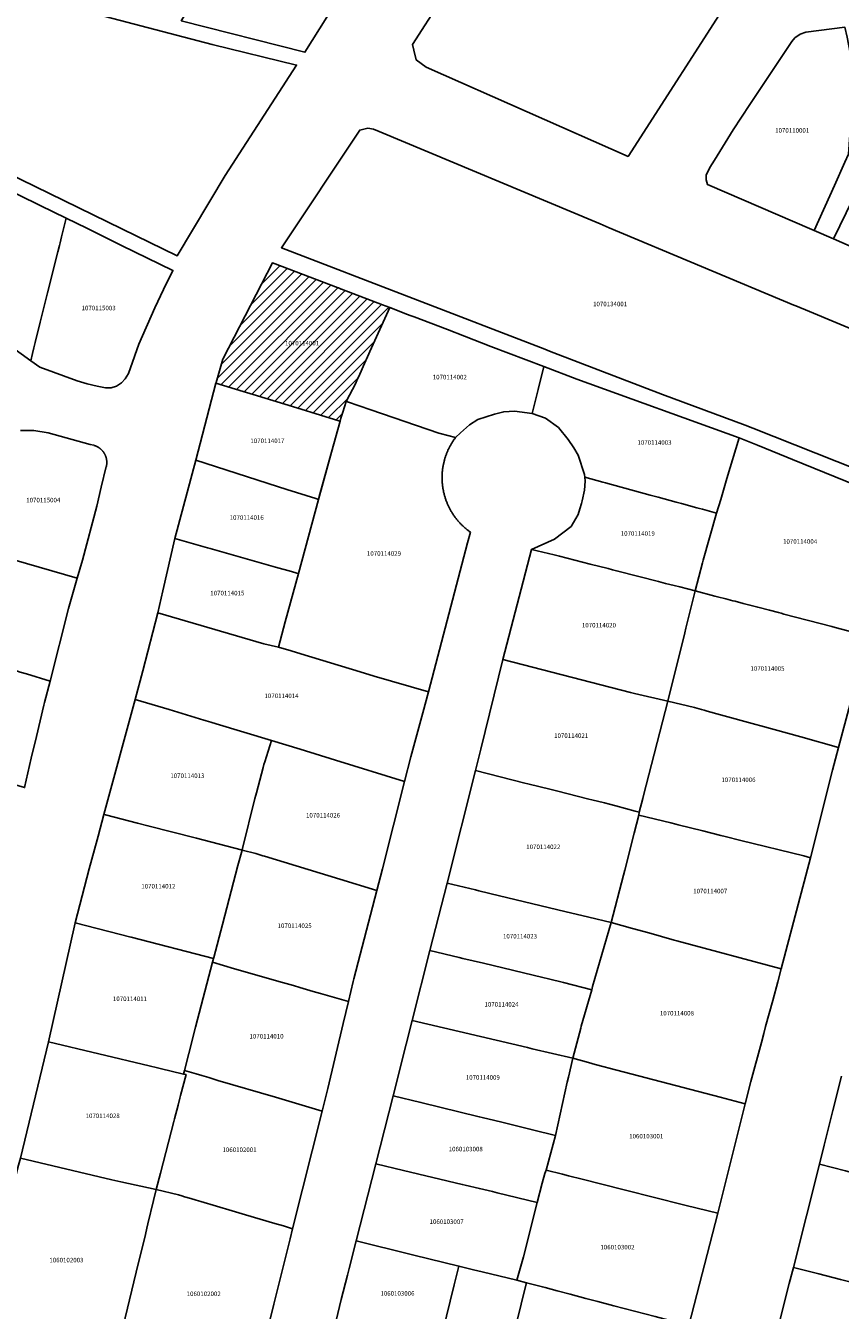
# Model space of a CAD drawing. Units: metres. Extents: x 480890 to 525222, y 9976447 to 10026299.
# Drawn here: x 499159 to 499274, y 9978410 to 9978591 of the extents above; entities that cross this region are included whole.
import ezdxf
from ezdxf.enums import TextEntityAlignment as Align

# ---------------------------------------------------------------- set-up
doc = ezdxf.new("R2010")
doc.units = ezdxf.units.M
doc.header["$MEASUREMENT"] = 0
for name, color, linetype in [('BRA_EUGENIO_ESPEJO', 6, 'Continuous'), ('CLAVE_EUGENIO_ESPEJO', 7, 'Continuous'), ('LOTE_EUGENIO_ESPEJO', 5, 'Continuous')]:
    doc.layers.add(name, color=color, linetype=linetype)
doc.styles.add('Arial', font='arial.ttf')

msp = doc.modelspace()

# ---------------------------------------------------------------- hatches: boundary and pattern name
at = {"layer": 'BRA_EUGENIO_ESPEJO', "linetype": 'Continuous', "lineweight": 13}
h = msp.add_hatch(dxfattribs=at)
h.set_pattern_fill('_USER', color=6, style=0)
h.set_pattern_definition([(45, (489597.2614, 10006653.9582), (-0.70710678, 0.70710678), [])])
h.paths.add_polyline_path([(499203.7372, 9978535.8984), (499203.621, 9978535.4734), (499203.4704, 9978535.5205), (499200.8669, 9978536.3197), (499197.5227, 9978537.3459), (499191.3751, 9978539.2215), (499191.3721, 9978539.2225), (499189.9429, 9978539.6649), (499186.1198, 9978540.8381), (499186.1393, 9978540.9089), (499187.0837, 9978544.2209), (499187.1187, 9978544.2873), (499194.0793, 9978557.7723), (499203.3504, 9978554.2572), (499203.3943, 9978554.2405), (499203.7667, 9978554.0981), (499203.8316, 9978554.0734), (499209.6124, 9978551.879), (499210.6521, 9978551.4843), (499210.6501, 9978551.4801), (499207.8254, 9978545.3026), (499207.6621, 9978544.9376), (499206.8697, 9978543.1544), (499206.5817, 9978542.5232), (499206.3951, 9978542.1015), (499205.9912, 9978541.1861), (499205.8289, 9978540.8203), (499204.4964, 9978538.2228), (499204.0069, 9978536.7275)])

# ---------------------------------------------------------------- linework, layer by layer
at = {"layer": 'BRA_EUGENIO_ESPEJO', "color": 6, "flags": 128}
msp.add_lwpolyline([(499203.7372, 9978535.8984), (499203.621, 9978535.4734), (499203.4704, 9978535.5205), (499200.8669, 9978536.3197), (499197.5227, 9978537.3459), (499191.3751, 9978539.2215), (499191.3721, 9978539.2225), (499189.9429, 9978539.6649), (499186.1198, 9978540.8381), (499186.1393, 9978540.9089), (499187.0837, 9978544.2209), (499187.1187, 9978544.2873), (499194.0793, 9978557.7723), (499203.3504, 9978554.2572), (499203.3943, 9978554.2405), (499203.7667, 9978554.0981), (499203.8316, 9978554.0734), (499209.6124, 9978551.879), (499210.6521, 9978551.4843), (499210.6501, 9978551.4801), (499207.8254, 9978545.3026), (499207.6621, 9978544.9376), (499206.8697, 9978543.1544), (499206.5817, 9978542.5232), (499206.3951, 9978542.1015), (499205.9912, 9978541.1861), (499205.8289, 9978540.8203), (499204.4964, 9978538.2228), (499204.0069, 9978536.7275)], close=True, dxfattribs=at)
at = {"layer": 'LOTE_EUGENIO_ESPEJO'}
for points in [[(499259.2501, 9978596.1401), (499244.2401, 9978572.8001), (499215.7901, 9978585.3701), (499214.3701, 9978586.3901), (499214.0339, 9978587.7931), (499213.8501, 9978588.5601), (499217.8301, 9978594.7701), (499219.0461, 9978596.6143), (499225.6101, 9978606.5701), (499236.9795, 9978624.3357), (499240.6227, 9978622.0585), (499244.6077, 9978619.5675), (499255.5307, 9978612.7397), (499265.8837, 9978606.5279)], [(499201.7777, 9978592.4063), (499198.6801, 9978587.4701), (499181.2383, 9978591.9113), (499182.7901, 9978594.3401), (499183.0581, 9978594.7589), (499183.1101, 9978594.8401), (499188.2701, 9978602.8901), (499188.6501, 9978603.4801), (499192.9801, 9978610.2401), (499194.1601, 9978612.0801), (499194.5501, 9978612.6901), (499198.7401, 9978610.0001), (499199.1301, 9978609.7501), (499201.9537, 9978607.9271), (499202.2901, 9978607.7101), (499204.8901, 9978606.0401), (499208.9087, 9978603.4579), (499207.2257, 9978600.8495), (499204.9819, 9978597.3723), (499203.5505, 9978595.1539)], [(499273.3501, 9978568.7101), (499270.4889, 9978562.3455), (499270.1649, 9978562.4857), (499255.4501, 9978568.8501), (499255.2701, 9978569.4901), (499255.2701, 9978570.1601), (499255.7701, 9978571.2101), (499256.4301, 9978572.2401), (499259.0501, 9978576.5401), (499261.4101, 9978580.1203), (499267.3401, 9978588.9801), (499267.7801, 9978589.5201), (499268.5201, 9978590.0301), (499269.3101, 9978590.3201), (499274.8101, 9978591.0301), (499275.1601, 9978589.5901), (499275.5811, 9978587.4063), (499275.6401, 9978587.1001), (499275.9801, 9978585.1301), (499276.0001, 9978582.7101), (499275.3601, 9978573.1101), (499274.8201, 9978571.9801)], [(499293.4631, 9978552.8917), (499293.5781, 9978552.3523), (499290.1417, 9978553.8315), (499289.4985, 9978554.1083), (499282.2291, 9978557.2371), (499281.4941, 9978557.5533), (499281.1301, 9978557.7101), (499273.2327, 9978561.1589), (499278.5901, 9978572.1601), (499279.9901, 9978572.4301), (499280.8585, 9978572.5743), (499287.0301, 9978573.6001), (499289.0079, 9978573.9287), (499289.3113, 9978572.4901), (499290.6305, 9978566.2513), (499290.7097, 9978565.8765), (499291.1993, 9978563.5599), (499291.7301, 9978561.0301), (499291.9335, 9978560.0749), (499292.1901, 9978558.8701), (499292.5063, 9978557.3855), (499293.3043, 9978553.6377)], [(499172.0801, 9978540.4201), (499171.3301, 9978540.1501), (499170.5401, 9978540.1801), (499169.3601, 9978540.4101), (499167.9701, 9978540.7301), (499166.5301, 9978541.1701), (499161.2601, 9978543.0601), (499160.0001, 9978543.9801), (499160.2501, 9978545.0101), (499160.4463, 9978545.7965), (499160.6351, 9978546.5533), (499161.3501, 9978549.4201), (499162.3701, 9978553.5501), (499163.8155, 9978559.3487), (499164.0333, 9978560.2219), (499164.1301, 9978560.6101), (499164.3401, 9978561.4501), (499164.9901, 9978564.0801), (499167.9001, 9978562.6601), (499172.8101, 9978560.2501), (499180.0401, 9978556.7101), (499178.7313, 9978554.0105), (499177.4901, 9978551.4501), (499175.2601, 9978546.3201), (499174.0701, 9978543.0001), (499173.7701, 9978542.2001), (499173.3101, 9978541.4501), (499172.8001, 9978540.8801)], [(499203.7372, 9978535.8984), (499203.621, 9978535.4734), (499203.4704, 9978535.5205), (499200.8669, 9978536.3197), (499197.5227, 9978537.3459), (499191.3751, 9978539.2215), (499191.3721, 9978539.2225), (499189.9429, 9978539.6649), (499186.1198, 9978540.8381), (499186.1393, 9978540.9089), (499187.0837, 9978544.2209), (499187.1187, 9978544.2873), (499194.0793, 9978557.7723), (499203.3504, 9978554.2572), (499203.3943, 9978554.2405), (499203.7667, 9978554.0981), (499203.8316, 9978554.0734), (499209.6124, 9978551.879), (499210.6521, 9978551.4843), (499210.6501, 9978551.4801), (499207.8254, 9978545.3026), (499207.6621, 9978544.9376), (499206.8697, 9978543.1544), (499206.5817, 9978542.5232), (499206.3951, 9978542.1015), (499205.9912, 9978541.1861), (499205.8289, 9978540.8203), (499204.4964, 9978538.2228), (499204.0069, 9978536.7275)], [(499231.5465, 9978539.9461), (499230.7001, 9978536.5501), (499228.2401, 9978536.8501), (499226.7101, 9978536.7801), (499225.4201, 9978536.4301), (499223.0653, 9978535.6779), (499221.9001, 9978534.9601), (499220.6101, 9978533.8001), (499219.9035, 9978533.1387), (499217.7499, 9978533.7185), (499217.5481, 9978533.7879), (499212.7525, 9978535.4169), (499207.9571, 9978537.0465), (499204.6607, 9978538.1667), (499204.5071, 9978538.219), (499204.4964, 9978538.2228), (499205.8289, 9978540.8203), (499205.9912, 9978541.1861), (499206.3951, 9978542.1015), (499206.5817, 9978542.5232), (499206.8697, 9978543.1544), (499207.6621, 9978544.9376), (499207.8254, 9978545.3026), (499210.6501, 9978551.4801), (499210.6521, 9978551.4843), (499213.1463, 9978550.5233), (499213.5201, 9978550.3801), (499214.0709, 9978550.1695), (499218.7801, 9978548.3701), (499221.2001, 9978547.4301), (499224.9101, 9978546.0101), (499232.3501, 9978543.1701)], [(499257.3101, 9978524.4077), (499256.7401, 9978522.4901), (499254.7461, 9978523.0339), (499254.3201, 9978523.1501), (499253.9339, 9978523.2545), (499251.7701, 9978523.8401), (499251.0375, 9978524.0401), (499248.5101, 9978524.7301), (499248.1241, 9978524.8351), (499247.7381, 9978524.9403), (499247.3521, 9978525.0455), (499241.0751, 9978526.7551), (499240.6901, 9978526.8601), (499238.1303, 9978527.5601), (499238.0901, 9978527.9501), (499237.2201, 9978530.6901), (499236.6201, 9978531.7201), (499235.8101, 9978532.8601), (499234.4401, 9978534.5501), (499232.6101, 9978535.8857), (499230.7001, 9978536.5501), (499231.5465, 9978539.9461), (499232.3501, 9978543.1701), (499237.0201, 9978541.3901), (499259.9001, 9978533.1201), (499258.1977, 9978527.3935)], [(499202.4189, 9978531.1105), (499200.5728, 9978524.418), (499200.1902, 9978524.5403), (499196.1201, 9978525.8501), (499194.8001, 9978526.2701), (499183.2799, 9978529.9691), (499186.1198, 9978540.8381), (499189.9429, 9978539.6649), (499191.3721, 9978539.2225), (499191.3751, 9978539.2215), (499197.5227, 9978537.3459), (499200.8669, 9978536.3197), (499203.4704, 9978535.5205), (499203.621, 9978535.4734)], [(499221.6015, 9978518.3211), (499216.0901, 9978497.3101), (499208.4447, 9978499.5205), (499208.4409, 9978499.5215), (499206.4653, 9978500.1201), (499198.1095, 9978502.6515), (499196.7169, 9978503.0733), (499194.9235, 9978503.6165), (499195.8875, 9978507.1661), (499197.743, 9978513.9982), (499200.5728, 9978524.418), (499200.6885, 9978524.8441), (499202.4189, 9978531.1105), (499203.621, 9978535.4734), (499203.7372, 9978535.8984), (499204.0069, 9978536.7275), (499204.4964, 9978538.2228), (499204.5071, 9978538.219), (499204.6607, 9978538.1667), (499207.9571, 9978537.0465), (499212.7525, 9978535.4169), (499217.5481, 9978533.7879), (499217.7499, 9978533.7185), (499219.9035, 9978533.1387), (499219.8493, 9978533.0661), (499219.7955, 9978532.9925), (499219.7423, 9978532.9181), (499219.6895, 9978532.8431), (499219.6373, 9978532.7671), (499219.5857, 9978532.6903), (499219.5347, 9978532.6127), (499219.4841, 9978532.5343), (499219.4343, 9978532.4551), (499219.3849, 9978532.3753), (499219.3363, 9978532.2945), (499219.2883, 9978532.2129), (499219.2409, 9978532.1307), (499219.1943, 9978532.0475), (499219.1483, 9978531.9637), (499219.1029, 9978531.8791), (499219.0583, 9978531.7937), (499219.0145, 9978531.7077), (499218.9715, 9978531.6209), (499218.9291, 9978531.5333), (499218.8875, 9978531.4449), (499218.8467, 9978531.3561), (499218.8069, 9978531.2663), (499218.7677, 9978531.1759), (499218.7293, 9978531.0849), (499218.6919, 9978530.9931), (499218.6553, 9978530.9007), (499218.6197, 9978530.8077), (499218.5849, 9978530.7139), (499218.5509, 9978530.6197), (499218.5179, 9978530.5247), (499218.4859, 9978530.4293), (499218.4549, 9978530.3331), (499218.4247, 9978530.2365), (499218.3955, 9978530.1391), (499218.3673, 9978530.0413), (499218.3401, 9978529.9431), (499218.3141, 9978529.8441), (499218.2889, 9978529.7449), (499218.2647, 9978529.6449), (499218.2417, 9978529.5447), (499218.2197, 9978529.4439), (499218.1987, 9978529.3427), (499218.1789, 9978529.2411), (499218.1601, 9978529.1389), (499218.1425, 9978529.0365), (499218.1259, 9978528.9337), (499218.1105, 9978528.8305), (499218.0961, 9978528.7269), (499218.0829, 9978528.6231), (499218.0709, 9978528.5189), (499218.0601, 9978528.4145), (499218.0503, 9978528.3099), (499218.0417, 9978528.2049), (499218.0345, 9978528.0997), (499218.0281, 9978527.9943), (499218.0231, 9978527.8887), (499218.0193, 9978527.7831), (499218.0165, 9978527.6771), (499218.0151, 9978527.5711), (499218.0149, 9978527.4651), (499218.0157, 9978527.3589), (499218.0179, 9978527.2525), (499218.0213, 9978527.1463), (499218.0259, 9978527.0399), (499218.0317, 9978526.9335), (499218.0385, 9978526.8271), (499218.0467, 9978526.7209), (499218.0561, 9978526.6147), (499218.0667, 9978526.5085), (499218.0787, 9978526.4023), (499218.0917, 9978526.2963), (499218.1059, 9978526.1905), (499218.1213, 9978526.0849), (499218.1379, 9978525.9793), (499218.1559, 9978525.8741), (499218.1749, 9978525.7691), (499218.1951, 9978525.6641), (499218.2165, 9978525.5597), (499218.2391, 9978525.4553), (499218.2629, 9978525.3513), (499218.2879, 9978525.2477), (499218.3139, 9978525.1443), (499218.3413, 9978525.0413), (499218.3697, 9978524.9387), (499218.3993, 9978524.8365), (499218.4299, 9978524.7349), (499218.4617, 9978524.6335), (499218.4947, 9978524.5327), (499218.5287, 9978524.4323), (499218.5639, 9978524.3323), (499218.6001, 9978524.2329), (499218.6375, 9978524.1341), (499218.6757, 9978524.0357), (499218.7151, 9978523.9379), (499218.7557, 9978523.8407), (499218.7971, 9978523.7441), (499218.8397, 9978523.6481), (499218.8833, 9978523.5527), (499218.9277, 9978523.4579), (499218.9733, 9978523.3639), (499219.0197, 9978523.2705), (499219.0671, 9978523.1777), (499219.1155, 9978523.0857), (499219.1647, 9978522.9943), (499219.2149, 9978522.9037), (499219.2661, 9978522.8139), (499219.3181, 9978522.7249), (499219.3709, 9978522.6365), (499219.4245, 9978522.5489), (499219.4791, 9978522.4621), (499219.5345, 9978522.3761), (499219.5905, 9978522.2909), (499219.6475, 9978522.2065), (499219.7051, 9978522.1231), (499219.7635, 9978522.0403), (499219.8229, 9978521.9585), (499219.8827, 9978521.8775), (499219.9433, 9978521.7973), (499220.0047, 9978521.7181), (499220.0665, 9978521.6395), (499220.1291, 9978521.5621), (499220.1925, 9978521.4855), (499220.2563, 9978521.4097), (499220.3207, 9978521.3349), (499220.3859, 9978521.2609), (499220.4515, 9978521.1879), (499220.5177, 9978521.1157), (499220.5845, 9978521.0447), (499220.6517, 9978520.9743), (499220.7195, 9978520.9051), (499220.7877, 9978520.8365), (499220.8563, 9978520.7691), (499220.9255, 9978520.7025), (499220.9951, 9978520.6369), (499221.0651, 9978520.5723), (499221.1355, 9978520.5085), (499221.2063, 9978520.4457), (499221.2775, 9978520.3839), (499221.3491, 9978520.3231), (499221.4209, 9978520.2631), (499221.4931, 9978520.2041), (499221.5655, 9978520.1461), (499221.6383, 9978520.0889), (499221.7113, 9978520.0327), (499221.7847, 9978519.9775), (499221.8583, 9978519.9231), (499221.9319, 9978519.8697), (499222.0059, 9978519.8173)], [(499200.5728, 9978524.418), (499197.743, 9978513.9982), (499197.5451, 9978514.0539), (499196.7865, 9978514.2673), (499194.5375, 9978514.9001), (499189.5721, 9978516.2971), (499185.2833, 9978517.5037), (499184.9207, 9978517.6057), (499180.3201, 9978518.9001), (499183.2799, 9978529.9691), (499194.8001, 9978526.2701), (499196.1201, 9978525.8501), (499200.1902, 9978524.5403)], [(499254.7301, 9978515.4901), (499253.7141, 9978511.5229), (499251.5331, 9978512.0829), (499250.7579, 9978512.2819), (499249.5407, 9978512.5945), (499248.5289, 9978512.8543), (499242.8201, 9978514.3201), (499242.0445, 9978514.5167), (499241.4401, 9978514.6701), (499238.9101, 9978515.3201), (499234.5901, 9978516.4201), (499233.8333, 9978516.6143), (499230.6211, 9978517.3605), (499233.8501, 9978518.8263), (499236.1997, 9978520.5885), (499237.1901, 9978522.3201), (499237.4301, 9978523.0901), (499237.6701, 9978523.8501), (499237.7801, 9978524.2401), (499238.1001, 9978525.7201), (499238.1901, 9978526.9801), (499238.1303, 9978527.5601), (499240.6901, 9978526.8601), (499241.0751, 9978526.7551), (499247.3521, 9978525.0455), (499247.7381, 9978524.9403), (499248.1241, 9978524.8351), (499248.5101, 9978524.7301), (499251.0375, 9978524.0401), (499251.7701, 9978523.8401), (499253.9339, 9978523.2545), (499254.3201, 9978523.1501), (499254.7461, 9978523.0339), (499256.7401, 9978522.4901), (499254.8405, 9978515.8745)], [(499165.3181, 9978509.0397), (499162.7409, 9978498.8099), (499159.3847, 9978499.8223), (499158.5301, 9978500.0801), (499158.1419, 9978500.1967), (499157.0887, 9978500.5131), (499147.6801, 9978503.3401), (499145.3621, 9978504.0355), (499138.6573, 9978506.0469), (499138.2801, 9978506.1601), (499135.0501, 9978507.1301), (499135.7763, 9978509.7305), (499135.8601, 9978510.0301), (499136.0233, 9978510.6167), (499136.9401, 9978513.9101), (499137.6801, 9978516.5801), (499138.4201, 9978519.2401), (499139.0301, 9978521.4401), (499144.2201, 9978519.8801), (499152.2301, 9978517.4701), (499166.5625, 9978513.3323)], [(499195.8875, 9978507.1661), (499194.9235, 9978503.6165), (499192.8933, 9978504.0797), (499177.9197, 9978508.4599), (499178.6339, 9978511.5633), (499180.3201, 9978518.9001), (499184.9207, 9978517.6057), (499185.2833, 9978517.5037), (499189.5721, 9978516.2971), (499194.5375, 9978514.9001), (499196.7865, 9978514.2673), (499197.5451, 9978514.0539), (499197.743, 9978513.9982)], [(499252.2455, 9978505.6039), (499249.8595, 9978495.9897), (499245.1553, 9978497.0655), (499244.6101, 9978497.2101), (499226.5615, 9978501.8745), (499230.6211, 9978517.3605), (499233.8333, 9978516.6143), (499234.5901, 9978516.4201), (499238.9101, 9978515.3201), (499241.4401, 9978514.6701), (499242.0445, 9978514.5167), (499242.8201, 9978514.3201), (499248.5289, 9978512.8543), (499249.5407, 9978512.5945), (499250.7579, 9978512.2819), (499251.5331, 9978512.0829), (499253.7141, 9978511.5229), (499252.4141, 9978506.2835)], [(499213.6287, 9978488.1179), (499212.7009, 9978484.6525), (499202.9901, 9978487.6601), (499197.9801, 9978489.2101), (499193.9501, 9978490.4501), (499186.1439, 9978492.8011), (499185.3777, 9978493.0319), (499184.7221, 9978493.2293), (499184.6201, 9978493.26), (499184.4201, 9978493.3201), (499179.5301, 9978494.7901), (499174.7487, 9978496.2281), (499175.7965, 9978500.2701), (499177.9197, 9978508.4599), (499192.8933, 9978504.0797), (499194.9235, 9978503.6165), (499196.7169, 9978503.0733), (499198.1095, 9978502.6515), (499206.4653, 9978500.1201), (499208.4409, 9978499.5215), (499208.4447, 9978499.5205), (499216.0901, 9978497.3101), (499215.3067, 9978494.3437)], [(499160.0615, 9978487.9345), (499159.1329, 9978483.8025), (499154.6159, 9978485.1202), (499143.3757, 9978488.3991), (499139.9101, 9978489.4101), (499133.4801, 9978491.2901), (499132.7123, 9978491.5141), (499129.7801, 9978492.3701), (499133.6901, 9978505.4501), (499134.2601, 9978507.3601), (499135.0501, 9978507.1301), (499138.2801, 9978506.1601), (499138.6573, 9978506.0469), (499145.3621, 9978504.0355), (499147.6801, 9978503.3401), (499157.0887, 9978500.5131), (499158.1419, 9978500.1967), (499158.5301, 9978500.0801), (499159.3847, 9978499.8223), (499162.7409, 9978498.8099), (499161.9411, 9978495.7933), (499161.8479, 9978495.4039), (499160.7979, 9978491.0139)], [(499246.3129, 9978482.2829), (499245.8101, 9978480.3401), (499245.2401, 9978480.4903), (499242.5377, 9978481.2049), (499241.6371, 9978481.4431), (499240.9301, 9978481.6301), (499239.1491, 9978482.0729), (499238.7283, 9978482.1783), (499234.1401, 9978483.3301), (499233.4085, 9978483.5125), (499230.0901, 9978484.3401), (499229.7021, 9978484.4371), (499222.7189, 9978486.1851), (499223.4623, 9978489.2205), (499226.5615, 9978501.8745), (499244.6101, 9978497.2101), (499245.1553, 9978497.0655), (499249.8595, 9978495.9897), (499246.4131, 9978482.6701)], [(499189.854, 9978475.1951), (499189.8041, 9978474.9941), (499189.6742, 9978475.0275), (499183.3641, 9978476.6506), (499176.5289, 9978478.4088), (499175.0787, 9978478.7818), (499170.536, 9978479.9501), (499170.2895, 9978480.0135), (499174.7487, 9978496.2281), (499179.5301, 9978494.7901), (499184.4201, 9978493.3201), (499184.6201, 9978493.26), (499184.7221, 9978493.2293), (499185.3777, 9978493.0319), (499186.1439, 9978492.8011), (499193.9501, 9978490.4501), (499193.0155, 9978487.4147), (499192.8977, 9978487.0325), (499192.7801, 9978486.6501), (499191.8201, 9978483.0501), (499191.7349, 9978482.7323), (499191.6055, 9978482.2493)], [(499273.0601, 9978486.2401), (499269.9601, 9978473.9001), (499269.0401, 9978474.1601), (499260.1501, 9978476.3501), (499257.9301, 9978476.9001), (499257.3201, 9978477.0501), (499254.8101, 9978477.6801), (499251.3101, 9978478.5501), (499250.9645, 9978478.6363), (499250.2853, 9978478.8057), (499245.7787, 9978479.9303), (499245.8101, 9978480.3401), (499246.3129, 9978482.2829), (499246.4131, 9978482.6701), (499249.8595, 9978495.9897), (499253.6233, 9978495.0753), (499254.5871, 9978494.8085), (499254.9795, 9978494.7007), (499255.3901, 9978494.5901), (499257.2673, 9978494.0717), (499262.2701, 9978492.6901), (499262.9801, 9978492.4901), (499268.6101, 9978490.9401), (499273.9501, 9978489.4601)], [(499209.6201, 9978472.3299), (499208.8275, 9978469.2897), (499203.5901, 9978470.8901), (499192.9601, 9978474.1301), (499192.745, 9978474.1953), (499192.5769, 9978474.2463), (499191.9023, 9978474.4513), (499191.7669, 9978474.4863), (499189.8041, 9978474.9941), (499189.854, 9978475.1951), (499191.6055, 9978482.2493), (499191.7349, 9978482.7323), (499191.8201, 9978483.0501), (499192.7801, 9978486.6501), (499192.8977, 9978487.0325), (499193.0155, 9978487.4147), (499193.9501, 9978490.4501), (499197.9801, 9978489.2101), (499202.9901, 9978487.6601), (499212.7009, 9978484.6525)], [(499243.5963, 9978471.4545), (499241.8717, 9978464.7695), (499238.7301, 9978465.5201), (499235.3501, 9978466.3301), (499226.1177, 9978468.5449), (499223.2001, 9978469.2449), (499222.7201, 9978469.3601), (499218.7493, 9978470.3173), (499222.7189, 9978486.1851), (499229.7021, 9978484.4371), (499230.0901, 9978484.3401), (499233.4085, 9978483.5125), (499234.1401, 9978483.3301), (499238.7283, 9978482.1783), (499239.1491, 9978482.0729), (499240.9301, 9978481.6301), (499241.6371, 9978481.4431), (499242.5377, 9978481.2049), (499245.2401, 9978480.4903), (499245.8101, 9978480.3401), (499245.7787, 9978479.9303), (499245.1201, 9978477.3601), (499243.7713, 9978472.1323)], [(499185.8001, 9978459.8601), (499185.7626, 9978459.7166), (499174.1414, 9978462.7066), (499174.1295, 9978462.7097), (499166.2481, 9978464.7375), (499168.2585, 9978472.3355), (499169.3459, 9978476.4391), (499169.4855, 9978476.9679), (499170.2895, 9978480.0135), (499170.536, 9978479.9501), (499175.0787, 9978478.7818), (499176.5289, 9978478.4088), (499183.3641, 9978476.6506), (499189.6742, 9978475.0275), (499189.8041, 9978474.9941), (499189.2264, 9978472.8105), (499187.027, 9978464.497)], [(499269.9601, 9978473.9001), (499265.8495, 9978458.2379), (499251.1401, 9978462.1901), (499250.7547, 9978462.2973), (499247.1591, 9978463.2981), (499244.8721, 9978463.9345), (499241.8717, 9978464.7695), (499243.5963, 9978471.4545), (499243.7713, 9978472.1323), (499245.1201, 9978477.3601), (499245.7787, 9978479.9303), (499250.2853, 9978478.8057), (499250.9645, 9978478.6363), (499251.3101, 9978478.5501), (499254.8101, 9978477.6801), (499257.3201, 9978477.0501), (499257.9301, 9978476.9001), (499260.1501, 9978476.3501), (499269.0401, 9978474.1601)], [(499205.4863, 9978456.4377), (499204.8171, 9978453.6367), (499200.8791, 9978454.7667), (499199.8219, 9978455.0701), (499197.9401, 9978455.6101), (499197.0401, 9978455.8701), (499195.0101, 9978456.4601), (499189.2651, 9978458.1151), (499188.7555, 9978458.2603), (499185.6201, 9978459.1601), (499185.7626, 9978459.7166), (499185.8001, 9978459.8601), (499187.027, 9978464.497), (499189.2264, 9978472.8105), (499189.8041, 9978474.9941), (499191.7669, 9978474.4863), (499191.9023, 9978474.4513), (499192.5769, 9978474.2463), (499192.745, 9978474.1953), (499192.9601, 9978474.1301), (499203.5901, 9978470.8901), (499208.8275, 9978469.2897), (499205.5793, 9978456.8269)], [(499239.2401, 9978455.7301), (499239.1285, 9978455.2947), (499235.1401, 9978456.3001), (499233.0319, 9978456.8219), (499232.2387, 9978457.0117), (499223.8445, 9978459.0201), (499220.9269, 9978459.7181), (499220.4323, 9978459.8365), (499216.2701, 9978460.8101), (499218.7493, 9978470.3173), (499222.7201, 9978469.3601), (499223.2001, 9978469.2449), (499226.1177, 9978468.5449), (499235.3501, 9978466.3301), (499238.7301, 9978465.5201), (499241.8717, 9978464.7695)], [(499181.6801, 9978443.9101), (499181.5501, 9978443.4101), (499178.2491, 9978444.1973), (499177.8601, 9978444.2901), (499176.7001, 9978444.5701), (499162.4901, 9978447.9401), (499166.2481, 9978464.7375), (499174.1295, 9978462.7097), (499174.1414, 9978462.7066), (499185.7626, 9978459.7166), (499185.6201, 9978459.1601), (499183.2601, 9978450.0401), (499182.2965, 9978446.3017)], [(499261.5707, 9978442.3421), (499260.7833, 9978439.1981), (499257.2301, 9978440.1701), (499241.5767, 9978444.2309), (499240.8951, 9978444.4177), (499239.6267, 9978444.7651), (499238.6627, 9978445.0293), (499236.4701, 9978445.6301), (499237.5701, 9978449.8801), (499237.6553, 9978450.1765), (499239.1285, 9978455.2947), (499239.2401, 9978455.7301), (499241.8717, 9978464.7695), (499244.8721, 9978463.9345), (499247.1591, 9978463.2981), (499250.7547, 9978462.2973), (499251.1401, 9978462.1901), (499265.8495, 9978458.2379), (499265.3555, 9978456.4027), (499264.6549, 9978453.8001), (499263.6561, 9978450.0897), (499263.3959, 9978449.1229), (499263.0577, 9978447.8661)], [(499237.5701, 9978449.8801), (499236.4701, 9978445.6301), (499230.7413, 9978446.9795), (499230.0601, 9978447.1401), (499213.7843, 9978450.9639), (499216.2701, 9978460.8101), (499220.4323, 9978459.8365), (499220.9269, 9978459.7181), (499223.8445, 9978459.0201), (499232.2387, 9978457.0117), (499233.0319, 9978456.8219), (499235.1401, 9978456.3001), (499239.1285, 9978455.2947), (499237.6553, 9978450.1765)], [(499201.8841, 9978441.3591), (499201.1235, 9978438.1757), (499194.5001, 9978440.1301), (499186.3901, 9978442.5201), (499185.0989, 9978442.8997), (499184.1395, 9978443.1819), (499183.3301, 9978443.4201), (499181.6801, 9978443.9101), (499182.2965, 9978446.3017), (499183.2601, 9978450.0401), (499185.6201, 9978459.1601), (499188.7555, 9978458.2603), (499189.2651, 9978458.1151), (499195.0101, 9978456.4601), (499197.0401, 9978455.8701), (499197.9401, 9978455.6101), (499199.8219, 9978455.0701), (499200.8791, 9978454.7667), (499204.8171, 9978453.6367), (499204.0799, 9978450.5507)], [(499235.6701, 9978442.2701), (499234.0201, 9978434.7501), (499230.7885, 9978435.5445), (499230.4001, 9978435.6401), (499226.4401, 9978436.6101), (499225.4601, 9978436.8501), (499223.6487, 9978437.2947), (499223.2601, 9978437.3901), (499215.0401, 9978439.4001), (499211.1121, 9978440.3595), (499212.9401, 9978447.6201), (499213.7843, 9978450.9639), (499230.0601, 9978447.1401), (499230.7413, 9978446.9795), (499236.4701, 9978445.6301), (499235.8321, 9978442.9511)], [(499178.3001, 9978429.4201), (499177.7101, 9978427.1451), (499172.7201, 9978428.2001), (499171.4501, 9978428.5001), (499158.5401, 9978431.5701), (499162.4901, 9978447.9401), (499176.7001, 9978444.5701), (499177.8601, 9978444.2901), (499178.2491, 9978444.1973), (499181.5501, 9978443.4101), (499181.9001, 9978443.3301), (499181.1403, 9978440.3973), (499181.0401, 9978440.0101), (499180.7801, 9978439.0001), (499180.2901, 9978437.1101), (499180.1897, 9978436.7225)], [(499260.7833, 9978439.1981), (499256.9201, 9978423.7701), (499252.4601, 9978424.8901), (499252.0721, 9978424.9877), (499243.8801, 9978427.0501), (499243.4921, 9978427.1473), (499237.7801, 9978428.5801), (499235.8601, 9978429.0701), (499234.9771, 9978429.2887), (499232.7171, 9978429.8491), (499234.0201, 9978434.7501), (499235.6701, 9978442.2701), (499235.8321, 9978442.9511), (499236.4701, 9978445.6301), (499238.6627, 9978445.0293), (499239.6267, 9978444.7651), (499240.8951, 9978444.4177), (499241.5767, 9978444.2309), (499257.2301, 9978440.1701)], [(499201.1235, 9978438.1757), (499196.9137, 9978421.6001), (499195.6301, 9978421.9901), (499194.4501, 9978422.3401), (499190.3101, 9978423.5601), (499188.3919, 9978424.1263), (499184.0101, 9978425.4201), (499183.3501, 9978425.6201), (499182.5801, 9978425.8401), (499181.6717, 9978426.1077), (499181.2877, 9978426.2207), (499180.8347, 9978426.3543), (499177.7101, 9978427.1451), (499178.3001, 9978429.4201), (499180.1897, 9978436.7225), (499180.2901, 9978437.1101), (499180.7801, 9978439.0001), (499181.0401, 9978440.0101), (499181.1403, 9978440.3973), (499181.9001, 9978443.3301), (499181.5501, 9978443.4101), (499181.6801, 9978443.9101), (499183.3301, 9978443.4201), (499184.1395, 9978443.1819), (499185.0989, 9978442.8997), (499186.3901, 9978442.5201), (499194.5001, 9978440.1301)], [(499232.1497, 9978428.0133), (499231.4343, 9978425.3189), (499225.8001, 9978426.6701), (499225.1189, 9978426.8323), (499223.2801, 9978427.2701), (499221.2589, 9978427.7565), (499220.8701, 9978427.8501), (499212.5701, 9978429.8301), (499208.6853, 9978430.7607), (499211.1121, 9978440.3595), (499215.0401, 9978439.4001), (499223.2601, 9978437.3901), (499223.6487, 9978437.2947), (499225.4601, 9978436.8501), (499226.4401, 9978436.6101), (499230.4001, 9978435.6401), (499230.7885, 9978435.5445), (499234.0201, 9978434.7501), (499232.7171, 9978429.8491), (499232.5087, 9978429.3667)], [(499174.8901, 9978415.4801), (499171.7801, 9978402.5901), (499167.6301, 9978403.6801), (499154.6701, 9978406.8401), (499153.8601, 9978407.3201), (499153.2001, 9978407.9401), (499152.9001, 9978408.3901), (499152.7901, 9978408.8001), (499152.7801, 9978409.3801), (499152.8901, 9978410.0501), (499158.2775, 9978430.5699), (499158.5401, 9978431.5701), (499171.4501, 9978428.5001), (499172.7201, 9978428.2001), (499177.7101, 9978427.1451), (499177.3281, 9978425.57), (499176.5301, 9978422.2801), (499176.3825, 9978421.6629), (499176.1751, 9978420.7951)], [(499229.4801, 9978417.6201), (499228.5501, 9978414.3401), (499223.6701, 9978415.5101), (499222.4601, 9978415.8001), (499220.3801, 9978416.3201), (499214.0301, 9978417.8901), (499213.6417, 9978417.9861), (499205.8845, 9978419.9047), (499208.6853, 9978430.7607), (499212.5701, 9978429.8301), (499220.8701, 9978427.8501), (499221.2589, 9978427.7565), (499223.2801, 9978427.2701), (499225.1189, 9978426.8323), (499225.8001, 9978426.6701), (499231.4343, 9978425.3189)], [(499288.6271, 9978418.6175), (499286.7095, 9978411.2875), (499283.5501, 9978412.0901), (499278.6001, 9978413.3501), (499277.5901, 9978413.6001), (499277.2025, 9978413.6989), (499274.2201, 9978414.4601), (499271.1501, 9978415.2401), (499267.5609, 9978416.1531), (499271.2351, 9978430.7221), (499274.9101, 9978429.7501), (499275.9277, 9978429.4949), (499278.9001, 9978428.7501), (499280.3003, 9978428.3879), (499281.3793, 9978428.1087), (499286.5489, 9978426.7795), (499287.1301, 9978426.6301), (499290.4701, 9978425.7301), (499289.2401, 9978420.9601), (499288.8803, 9978419.5851)], [(499256.9201, 9978423.7701), (499252.8301, 9978407.9701), (499248.0901, 9978409.2201), (499242.2301, 9978410.7501), (499240.0001, 9978411.3401), (499238.3101, 9978411.7801), (499236.0787, 9978412.3641), (499234.2601, 9978412.8401), (499232.5601, 9978413.2901), (499232.1731, 9978413.3915), (499229.9301, 9978413.9801), (499228.5501, 9978414.3401), (499229.4801, 9978417.6201), (499231.4343, 9978425.3189), (499232.1497, 9978428.0133), (499232.5087, 9978429.3667), (499232.7171, 9978429.8491), (499234.9771, 9978429.2887), (499235.8601, 9978429.0701), (499237.7801, 9978428.5801), (499243.4921, 9978427.1473), (499243.8801, 9978427.0501), (499252.0721, 9978424.9877), (499252.4601, 9978424.8901)]]:
    msp.add_lwpolyline(points, close=True, dxfattribs=at)
for points in [[(499163.5101, 9978594.3501), (499185.5681, 9978588.5663), (499197.4901, 9978585.6801), (499187.4401, 9978570.1201), (499180.6701, 9978558.7801), (499172.8601, 9978562.5701), (499150.3601, 9978573.5201), (499142.8001, 9978577.1001), (499132.9501, 9978581.4401), (499112.0701, 9978589.5601), (499090.4701, 9978598.1201)], [(499282.6001, 9978526.2701), (499261.8583, 9978534.4603), (499260.7701, 9978534.8901), (499249.1201, 9978539.2301), (499233.7801, 9978545.1101), (499233.1553, 9978545.3491), (499232.5001, 9978545.6001), (499195.3501, 9978559.9101), (499206.4001, 9978576.5001), (499207.5301, 9978576.7701), (499208.3501, 9978576.6301), (499209.1201, 9978576.3201), (499239.7301, 9978563.5201), (499240.3125, 9978563.2771), (499241.6001, 9978562.7401), (499267.6201, 9978551.8401), (499267.9037, 9978551.7217), (499269.8501, 9978550.9101), (499284.6901, 9978544.7301)], [(499278.5901, 9978572.1601), (499273.2327, 9978561.1589), (499270.4889, 9978562.3455), (499273.3501, 9978568.7101), (499274.8201, 9978571.9801)], [(499149.6201, 9978571.6001), (499161.3501, 9978565.8601), (499164.9901, 9978564.0801), (499164.3401, 9978561.4501), (499164.1301, 9978560.6101), (499164.0333, 9978560.2219), (499163.8155, 9978559.3487), (499162.3701, 9978553.5501), (499161.3501, 9978549.4201), (499160.6351, 9978546.5533), (499160.4463, 9978545.7965), (499160.2501, 9978545.0101), (499160.0001, 9978543.9801), (499156.4601, 9978546.5701)], [(499158.5345, 9978534.1697), (499160.4153, 9978534.1249), (499162.4561, 9978533.8129), (499168.3897, 9978532.1921), (499168.8847, 9978532.0571), (499168.9073, 9978532.0509), (499168.9299, 9978532.0443), (499168.9527, 9978532.0375), (499168.9753, 9978532.0307), (499168.9979, 9978532.0233), (499169.0207, 9978532.0159), (499169.0435, 9978532.0081), (499169.0661, 9978532.0003), (499169.0889, 9978531.9919), (499169.1117, 9978531.9835), (499169.1343, 9978531.9749), (499169.1571, 9978531.9659), (499169.1797, 9978531.9567), (499169.2023, 9978531.9471), (499169.2251, 9978531.9375), (499169.2477, 9978531.9275), (499169.2703, 9978531.9173), (499169.2929, 9978531.9067), (499169.3155, 9978531.8959), (499169.3379, 9978531.8849), (499169.3603, 9978531.8737), (499169.3827, 9978531.8621), (499169.4051, 9978531.8503), (499169.4275, 9978531.8383), (499169.4497, 9978531.8259), (499169.4717, 9978531.8135), (499169.4939, 9978531.8005), (499169.5159, 9978531.7875), (499169.5379, 9978531.7741), (499169.5597, 9978531.7605), (499169.5815, 9978531.7467), (499169.6031, 9978531.7325), (499169.6247, 9978531.7181), (499169.6463, 9978531.7035), (499169.6677, 9978531.6887), (499169.6889, 9978531.6735), (499169.7101, 9978531.6581), (499169.7311, 9978531.6423), (499169.7521, 9978531.6265), (499169.7729, 9978531.6103), (499169.7935, 9978531.5939), (499169.8141, 9978531.5771), (499169.8345, 9978531.5603), (499169.8547, 9978531.5431), (499169.8747, 9978531.5257), (499169.8947, 9978531.5081), (499169.9145, 9978531.4901), (499169.9341, 9978531.4719), (499169.9535, 9978531.4537), (499169.9729, 9978531.4351), (499169.9919, 9978531.4161), (499170.0109, 9978531.3971), (499170.0297, 9978531.3777), (499170.0483, 9978531.3583), (499170.0667, 9978531.3385), (499170.0849, 9978531.3185), (499170.1029, 9978531.2983), (499170.1207, 9978531.2779), (499170.1381, 9978531.2573), (499170.1555, 9978531.2365), (499170.1727, 9978531.2155), (499170.1897, 9978531.1943), (499170.2065, 9978531.1729), (499170.2229, 9978531.1511), (499170.2393, 9978531.1293), (499170.2553, 9978531.1073), (499170.2711, 9978531.0851), (499170.2867, 9978531.0627), (499170.3021, 9978531.0403), (499170.3171, 9978531.0175), (499170.3319, 9978530.9947), (499170.3467, 9978530.9715), (499170.3609, 9978530.9483), (499170.3751, 9978530.9249), (499170.3889, 9978530.9015), (499170.4025, 9978530.8777), (499170.4159, 9978530.8539), (499170.4289, 9978530.8299), (499170.4417, 9978530.8059), (499170.4543, 9978530.7817), (499170.4665, 9978530.7573), (499170.4785, 9978530.7327), (499170.4903, 9978530.7081), (499170.5017, 9978530.6835), (499170.5129, 9978530.6587), (499170.5237, 9978530.6337), (499170.5343, 9978530.6087), (499170.5447, 9978530.5835), (499170.5547, 9978530.5583), (499170.5645, 9978530.5331), (499170.5741, 9978530.5077), (499170.5833, 9978530.4821), (499170.5921, 9978530.4567), (499170.6007, 9978530.4311), (499170.6091, 9978530.4053), (499170.6171, 9978530.3797), (499170.6249, 9978530.3539), (499170.6325, 9978530.3281), (499170.6397, 9978530.3023), (499170.6465, 9978530.2763), (499170.6531, 9978530.2505), (499170.6595, 9978530.2245), (499170.6655, 9978530.1985), (499170.6713, 9978530.1725), (499170.6767, 9978530.1465), (499170.6819, 9978530.1203), (499170.6869, 9978530.0943), (499170.6915, 9978530.0683), (499170.6957, 9978530.0423), (499170.6999, 9978530.0163), (499170.7037, 9978529.9903), (499170.7071, 9978529.9643), (499170.7103, 9978529.9383), (499170.7133, 9978529.9123), (499170.7159, 9978529.8863), (499170.7183, 9978529.8605), (499170.7203, 9978529.8345), (499170.7223, 9978529.8087), (499170.7237, 9978529.7831), (499170.7251, 9978529.7573), (499170.7261, 9978529.7317), (499170.7269, 9978529.7061), (499170.7273, 9978529.6805), (499170.7275, 9978529.6551), (499170.7275, 9978529.6295), (499170.7273, 9978529.6043), (499170.7267, 9978529.5789), (499170.7259, 9978529.5539), (499170.7249, 9978529.5287), (499170.7235, 9978529.5037), (499170.7221, 9978529.4787), (499170.7203, 9978529.4539), (499170.7183, 9978529.4293), (499170.7159, 9978529.4045), (499170.7135, 9978529.3801), (499170.7107, 9978529.3557), (499170.7079, 9978529.3313), (499170.7047, 9978529.3071), (499170.7013, 9978529.2831), (499170.6975, 9978529.2591), (499170.6937, 9978529.2351), (499170.6897, 9978529.2115), (499170.6855, 9978529.1879), (499170.6809, 9978529.1643), (499170.6763, 9978529.1409), (499170.6713, 9978529.1177), (499170.6663, 9978529.0947), (499170.6609, 9978529.0717), (499170.6555, 9978529.0489), (499169.9505, 9978526.1783), (499169.3171, 9978523.4787), (499167.2797, 9978515.8877), (499166.5625, 9978513.3323), (499152.2301, 9978517.4701)], [(499278.1301, 9978505.1701), (499273.4701, 9978506.3801), (499272.9813, 9978506.5043), (499266.2183, 9978508.2737), (499265.8501, 9978508.3701), (499265.4631, 9978508.4709), (499264.2001, 9978508.8001), (499262.5401, 9978509.2301), (499261.4301, 9978509.5201), (499261.0429, 9978509.6211), (499260.4827, 9978509.7673), (499259.3601, 9978510.0601), (499259.0045, 9978510.1513), (499258.0357, 9978510.4003), (499256.8675, 9978510.7005), (499256.4801, 9978510.8001), (499253.7141, 9978511.5229), (499254.7301, 9978515.4901), (499254.8405, 9978515.8745), (499256.7401, 9978522.4901), (499257.3101, 9978524.4077), (499258.1977, 9978527.3935), (499259.9001, 9978533.1201), (499262.5159, 9978532.0569), (499266.6345, 9978530.3917), (499267.4301, 9978530.0701), (499277.9901, 9978525.7901)], [(499277.2185, 9978501.7443), (499273.9501, 9978489.4601), (499268.6101, 9978490.9401), (499262.9801, 9978492.4901), (499262.2701, 9978492.6901), (499257.2673, 9978494.0717), (499255.3901, 9978494.5901), (499254.9795, 9978494.7007), (499254.5871, 9978494.8085), (499253.6233, 9978495.0753), (499249.8595, 9978495.9897), (499252.2455, 9978505.6039), (499252.4141, 9978506.2835), (499253.7141, 9978511.5229), (499256.4801, 9978510.8001), (499256.8675, 9978510.7005), (499258.0357, 9978510.4003), (499259.0045, 9978510.1513), (499259.3601, 9978510.0601), (499260.4827, 9978509.7673), (499261.0429, 9978509.6211), (499261.4301, 9978509.5201), (499262.5401, 9978509.2301), (499264.2001, 9978508.8001), (499265.4631, 9978508.4709), (499265.8501, 9978508.3701), (499266.2183, 9978508.2737), (499272.9813, 9978506.5043), (499273.4701, 9978506.3801), (499278.1301, 9978505.1701)], [(499274.9101, 9978429.7501), (499271.2351, 9978430.7221), (499271.9027, 9978433.3685), (499272.0493, 9978433.9503), (499272.7101, 9978436.5703), (499272.8565, 9978437.1523), (499272.9927, 9978437.6939), (499273.1391, 9978438.2759), (499274.3601, 9978443.1301)], [(499171.7801, 9978402.5901), (499174.8901, 9978415.4801), (499176.1751, 9978420.7951), (499176.3825, 9978421.6629), (499176.5301, 9978422.2801), (499177.3281, 9978425.57), (499177.7101, 9978427.1451), (499180.8347, 9978426.3543), (499181.2877, 9978426.2207), (499181.6717, 9978426.1077), (499182.5801, 9978425.8401), (499183.3501, 9978425.6201), (499184.0101, 9978425.4201), (499188.3919, 9978424.1263), (499190.3101, 9978423.5601), (499194.4501, 9978422.3401), (499195.6301, 9978421.9901), (499196.9137, 9978421.6001), (499196.5669, 9978420.1935), (499194.2901, 9978410.9601), (499191.2101, 9978398.6501)], [(499203.0568, 9978408.6617), (499203.8039, 9978411.6319), (499204.6657, 9978415.0587), (499204.9016, 9978415.9967), (499205.8845, 9978419.9047), (499213.6417, 9978417.9861), (499214.0301, 9978417.8901), (499220.3801, 9978416.3201), (499219.7301, 9978413.6901), (499218.0797, 9978406.9455)], [(499218.0797, 9978406.9455), (499219.7301, 9978413.6901), (499220.3801, 9978416.3201), (499222.4601, 9978415.8001), (499223.6701, 9978415.5101), (499228.5501, 9978414.3401), (499229.9301, 9978413.9801), (499229.5663, 9978412.4952), (499229.1901, 9978410.9601), (499228.1501, 9978406.7101)], [(499279.2701, 9978396.5901), (499271.3301, 9978398.5601), (499268.7201, 9978399.2201), (499263.5501, 9978400.5001), (499264.4607, 9978403.9441), (499266.9901, 9978413.8901), (499267.5609, 9978416.1531), (499271.1501, 9978415.2401), (499274.2201, 9978414.4601)], [(499228.1501, 9978406.7101), (499229.1901, 9978410.9601), (499229.5663, 9978412.4952), (499229.9301, 9978413.9801), (499232.1731, 9978413.3915), (499232.5601, 9978413.2901), (499234.2601, 9978412.8401), (499236.0787, 9978412.3641), (499238.3101, 9978411.7801), (499240.0001, 9978411.3401), (499242.2301, 9978410.7501), (499248.0901, 9978409.2201)]]:
    msp.add_lwpolyline(points, dxfattribs=at)

# ---------------------------------------------------------------- texts
at = {"layer": 'CLAVE_EUGENIO_ESPEJO', "color": 7, "style": 'Arial'}
for s, p in [('1070110001', (499267.3978, 9978575.947)), ('1070134001', (499241.7155, 9978551.4683)), ('1070115003', (499169.5742, 9978550.9012)), ('1070114001', (499198.2715, 9978545.9485)), ('1070114002', (499219.1017, 9978541.1631)), ('1070114017', (499193.3835, 9978532.1809)), ('1070114003', (499247.976, 9978531.94)), ('1070115004', (499161.7657, 9978523.8203)), ('1070114016', (499190.4602, 9978521.3577)), ('1070114019', (499245.6187, 9978519.1033)), ('1070114004', (499268.5144, 9978517.9882)), ('1070114029', (499209.8205, 9978516.2926)), ('1070114015', (499187.7254, 9978510.7072)), ('1070114020', (499240.1377, 9978506.1813)), ('1070114005', (499263.9147, 9978500.0735)), ('1070114014', (499195.3709, 9978496.2192)), ('1070114021', (499236.2221, 9978490.5998)), ('1070114013', (499182.0926, 9978484.9547)), ('1070114006', (499259.821, 9978484.3815)), ('1070114026', (499201.229, 9978479.3791)), ('1070114022', (499232.2909, 9978474.9318)), ('1070114012', (499177.9953, 9978469.3737)), ('1070114007', (499255.8349, 9978468.6937)), ('1070114025', (499197.2203, 9978463.8052)), ('1070114023', (499229.0102, 9978462.3258)), ('1070114011', (499173.993, 9978453.5085)), ('1070114024', (499226.4001, 9978452.7174)), ('1070114008', (499251.1384, 9978451.4699)), ('1070114010', (499193.2534, 9978448.2216)), ('1070114009', (499223.761, 9978442.4188)), ('1070114028', (499170.1446, 9978437.0032)), ('1060103001', (499246.81, 9978434.1337)), ('1060102001', (499189.4473, 9978432.2209)), ('1060103008', (499221.3527, 9978432.3183)), ('1060103007', (499218.6562, 9978422.0733)), ('1060103002', (499242.7529, 9978418.4859)), ('1060102003', (499165.0321, 9978416.6619)), ('1060102002', (499184.3972, 9978411.9098)), ('1060103006', (499211.7237, 9978411.9654))]:
    msp.add_text(s, height=0.635, dxfattribs=at).set_placement(p, align=Align.BOTTOM_CENTER)

doc.saveas('drawing.dxf')
